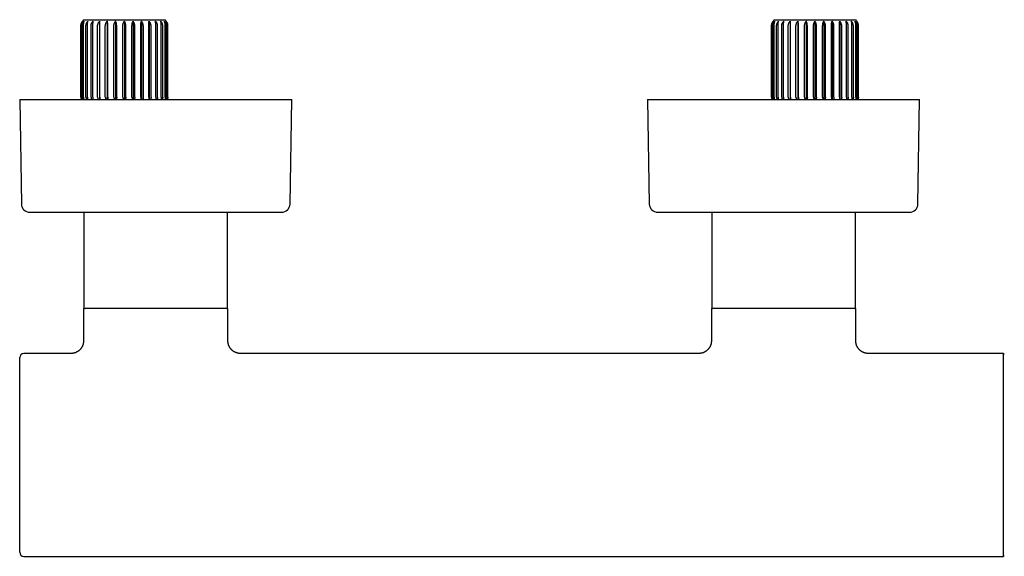
# Model space of a CAD drawing. Units: millimetres. Extents: x 8 to 797, y 10 to 436.
# Drawn here: x 272 to 507, y 154 to 282 of the extents above; entities that cross this region are included whole.
import ezdxf

# ---------------------------------------------------------------- set-up
doc = ezdxf.new("R2010")
doc.units = ezdxf.units.MM

msp = doc.modelspace()

# ---------------------------------------------------------------- linework, layer by layer
at = {"color": 7, "linetype": 'Continuous', "lineweight": 30}
for p, q in [((286.53, 280.36), (286.53, 263.36)), ((286.56, 263.36), (286.56, 280.36)), ((286.63, 263.36), (286.63, 280.36)), ((286.94, 263.36), (286.94, 280.36)), ((287.15, 263.36), (287.15, 280.36)), ((287.21, 281.86), (306.65, 281.86)), ((287.76, 263.36), (287.76, 280.36)), ((288.1, 263.36), (288.1, 280.36)), ((288.98, 263.36), (288.98, 280.36)), ((289.44, 263.36), (289.44, 280.36)), ((290.54, 263.36), (290.54, 280.36)), ((291.02, 281.49), (291.02, 262.81)), ((291.1, 263.36), (291.1, 280.36)), ((292.39, 263.36), (292.39, 280.36)), ((292.84, 281.49), (292.84, 262.81)), ((293.02, 263.36), (293.02, 280.36)), ((294.43, 263.36), (294.43, 280.36)), ((294.84, 281.49), (294.84, 262.81)), ((295.11, 263.36), (295.11, 280.36)), ((296.59, 263.36), (296.59, 280.36)), ((296.93, 281.49), (296.93, 262.81)), ((297.27, 263.36), (297.27, 280.36)), ((298.75, 263.36), (298.75, 280.36)), ((299.02, 281.49), (299.02, 262.81)), ((299.43, 263.36), (299.43, 280.36)), ((300.84, 263.36), (300.84, 280.36)), ((301.02, 281.49), (301.02, 262.81)), ((301.47, 263.36), (301.47, 280.36)), ((302.76, 263.36), (302.76, 280.36)), ((302.84, 281.49), (302.84, 262.81)), ((303.32, 263.36), (303.32, 280.36)), ((304.42, 263.36), (304.42, 280.36)), ((304.88, 263.36), (304.88, 280.36)), ((305.76, 263.36), (305.76, 280.36)), ((306.1, 263.36), (306.1, 280.36)), ((306.71, 263.36), (306.71, 280.36)), ((306.92, 263.36), (306.92, 280.36)), ((307.23, 263.36), (307.23, 280.36)), ((307.3, 263.36), (307.3, 280.36)), ((307.33, 263.36), (307.33, 280.36)), ((451.53, 280.36), (451.53, 263.36)), ((451.56, 263.36), (451.56, 280.36)), ((451.63, 263.36), (451.63, 280.36)), ((451.94, 263.36), (451.94, 280.36)), ((452.15, 263.36), (452.15, 280.36)), ((452.21, 281.86), (471.65, 281.86)), ((452.76, 263.36), (452.76, 280.36)), ((453.1, 263.36), (453.1, 280.36)), ((453.98, 263.36), (453.98, 280.36)), ((454.44, 263.36), (454.44, 280.36)), ((455.54, 263.36), (455.54, 280.36)), ((456.02, 281.49), (456.02, 262.81)), ((456.1, 263.36), (456.1, 280.36)), ((457.39, 263.36), (457.39, 280.36)), ((457.84, 281.49), (457.84, 262.81)), ((458.02, 263.36), (458.02, 280.36)), ((459.43, 263.36), (459.43, 280.36)), ((459.84, 281.49), (459.84, 262.81)), ((460.11, 263.36), (460.11, 280.36)), ((461.59, 263.36), (461.59, 280.36)), ((461.93, 281.49), (461.93, 262.81)), ((462.27, 263.36), (462.27, 280.36)), ((463.75, 263.36), (463.75, 280.36)), ((464.02, 281.49), (464.02, 262.81)), ((464.43, 263.36), (464.43, 280.36)), ((465.84, 263.36), (465.84, 280.36)), ((466.02, 281.49), (466.02, 262.81)), ((466.47, 263.36), (466.47, 280.36)), ((467.76, 263.36), (467.76, 280.36)), ((467.84, 281.49), (467.84, 262.81)), ((468.32, 263.36), (468.32, 280.36)), ((469.42, 263.36), (469.42, 280.36)), ((469.88, 263.36), (469.88, 280.36)), ((470.76, 263.36), (470.76, 280.36)), ((471.1, 263.36), (471.1, 280.36)), ((471.71, 263.36), (471.71, 280.36)), ((471.92, 263.36), (471.92, 280.36)), ((472.23, 263.36), (472.23, 280.36)), ((472.3, 263.36), (472.3, 280.36)), ((472.33, 263.36), (472.33, 280.36)), ((271.93, 262.81), (272.35, 237.78)), ((271.93, 262.81), (332.5, 262.81)), ((307.14, 262.81), (307.15, 262.83)), ((307.19, 262.81), (307.21, 262.85)), ((332.5, 262.81), (336.93, 262.81)), ((336.51, 237.78), (336.93, 262.81)), ((421.93, 262.81), (422.35, 237.78)), ((421.93, 262.81), (465.88, 262.81)), ((451.67, 262.81), (451.65, 262.85)), ((451.72, 262.81), (451.71, 262.83)), ((456.08, 262.87), (456.08, 262.81)), ((465.88, 262.81), (486.93, 262.81)), ((486.51, 237.78), (486.93, 262.81)), ((274.35, 235.81), (330.41, 235.81)), ((287.26, 235.81), (287.26, 213.11)), ((321.61, 213.11), (321.61, 235.81)), ((330.41, 235.81), (334.51, 235.81)), ((424.35, 235.81), (465.03, 235.81)), ((437.26, 235.81), (437.26, 213.11)), ((465.03, 235.81), (484.51, 235.81)), ((471.61, 213.11), (471.61, 235.81)), ((287.18, 212.81), (287.18, 205.06)), ((321.68, 212.81), (287.18, 212.81)), ((321.68, 205.06), (321.68, 212.81)), ((437.18, 212.81), (437.18, 205.07)), ((471.68, 212.81), (437.18, 212.81)), ((471.68, 205.06), (471.68, 212.81)), ((271.93, 154.56), (271.93, 201.06)), ((284.18, 202.06), (272.93, 202.06)), ((434.18, 202.06), (324.68, 202.06)), ((506.93, 202.06), (474.68, 202.06)), ((506.93, 153.56), (506.93, 202.06)), ((272.93, 153.56), (506.93, 153.56))]:
    msp.add_line(p, q, dxfattribs=at)
for centre, radius, start, end in [((288.53, 280.36), 2, 131.4096, 180), ((305.33, 280.36), 2, 0, 48.5904), ((453.53, 280.36), 2, 131.4096, 180), ((470.33, 280.36), 2, 0, 48.5904), ((288.03, 263.36), 1.5, 180, 201.5102), ((305.83, 263.36), 1.5, 340.741, 0), ((453.03, 263.36), 1.5, 180, 199.2588), ((470.83, 263.36), 1.5, 338.4898, 0), ((274.35, 237.81), 2, 180.9548, 270), ((334.51, 237.81), 2, 270, 359.0452), ((424.35, 237.81), 2, 180.9548, 270), ((484.51, 237.81), 2, 270, 359.0452), ((287.56, 213.11), 0.3, 180, 270), ((321.31, 213.11), 0.3, 270, 360), ((437.56, 213.11), 0.3, 180, 270), ((471.31, 213.11), 0.3, 270, 0), ((272.93, 201.06), 1, 90, 180), ((507.08, 201.8), 0.15, 58.2338, 180), ((272.93, 154.56), 1, 180, 270), ((507.08, 153.83), 0.15, 180, 301.7662)]:
    msp.add_arc(centre, radius, start, end, dxfattribs=at)
for points, knots in [([(286.56, 280.36), (286.56, 280.41), (286.56, 280.5), (286.57, 280.63), (286.6, 280.76), (286.63, 280.89), (286.67, 281.01), (286.72, 281.13), (286.77, 281.24), (286.83, 281.34), (286.88, 281.42), (286.92, 281.47), (286.94, 281.49)], [0, 0, 0, 0, 0.104728, 0.209459, 0.317691, 0.425931, 0.530562, 0.635202, 0.74252, 0.849848, 0.924835, 1, 1, 1, 1]), ([(286.63, 280.36), (286.63, 280.41), (286.63, 280.5), (286.64, 280.63), (286.66, 280.76), (286.69, 280.89), (286.72, 281.01), (286.76, 281.13), (286.8, 281.24), (286.85, 281.34), (286.89, 281.42), (286.92, 281.47), (286.94, 281.49)], [0, 0, 0, 0, 0.104728, 0.209459, 0.317691, 0.425931, 0.530562, 0.635202, 0.74252, 0.849848, 0.924835, 1, 1, 1, 1]), ([(286.94, 280.36), (286.94, 280.41), (286.94, 280.5), (286.96, 280.63), (286.98, 280.76), (287.02, 280.89), (287.07, 281.01), (287.12, 281.13), (287.19, 281.24), (287.25, 281.34), (287.31, 281.42), (287.35, 281.47), (287.37, 281.49)], [0, 0, 0, 0, 0.104728, 0.209459, 0.317691, 0.425931, 0.530562, 0.635202, 0.74252, 0.849848, 0.924835, 1, 1, 1, 1]), ([(287.15, 280.36), (287.15, 280.41), (287.15, 280.5), (287.16, 280.63), (287.17, 280.76), (287.19, 280.89), (287.22, 281.01), (287.25, 281.13), (287.28, 281.24), (287.31, 281.34), (287.34, 281.42), (287.36, 281.47), (287.37, 281.49)], [0, 0, 0, 0, 0.104728, 0.209459, 0.317691, 0.425931, 0.530562, 0.635202, 0.74252, 0.849848, 0.924835, 1, 1, 1, 1]), ([(287.76, 280.36), (287.76, 280.41), (287.76, 280.49), (287.78, 280.62), (287.8, 280.74), (287.83, 280.85), (287.87, 280.93), (287.9, 281.01), (287.94, 281.09), (287.98, 281.18), (288.04, 281.26), (288.1, 281.34), (288.16, 281.42), (288.2, 281.47), (288.23, 281.49)], [0, 0, 0, 0, 0.099648, 0.199298, 0.301958, 0.404624, 0.463001, 0.521504, 0.600066, 0.678701, 0.757273, 0.838157, 0.919105, 1, 1, 1, 1]), ([(288.1, 280.36), (288.1, 280.41), (288.1, 280.5), (288.11, 280.63), (288.11, 280.76), (288.12, 280.89), (288.14, 281.01), (288.15, 281.13), (288.17, 281.24), (288.19, 281.34), (288.21, 281.42), (288.22, 281.47), (288.23, 281.49)], [0, 0, 0, 0, 0.104728, 0.209459, 0.317691, 0.425931, 0.530562, 0.635202, 0.74252, 0.849848, 0.924835, 1, 1, 1, 1]), ([(288.98, 280.36), (288.98, 280.41), (288.98, 280.5), (289, 280.63), (289.03, 280.76), (289.07, 280.89), (289.12, 281.01), (289.18, 281.13), (289.25, 281.24), (289.33, 281.34), (289.4, 281.42), (289.44, 281.47), (289.46, 281.49)], [0, 0, 0, 0, 0.104728, 0.209459, 0.317691, 0.425931, 0.530562, 0.635202, 0.74252, 0.849848, 0.924835, 1, 1, 1, 1]), ([(289.44, 280.36), (289.44, 280.41), (289.44, 280.5), (289.44, 280.63), (289.44, 280.76), (289.44, 280.89), (289.44, 281.01), (289.45, 281.13), (289.45, 281.24), (289.45, 281.34), (289.46, 281.42), (289.46, 281.47), (289.46, 281.49)], [0, 0, 0, 0, 0.104728, 0.209459, 0.317691, 0.425931, 0.530562, 0.635202, 0.74252, 0.849848, 0.924835, 1, 1, 1, 1]), ([(290.54, 280.36), (290.54, 280.41), (290.55, 280.5), (290.56, 280.63), (290.59, 280.76), (290.64, 280.89), (290.69, 281.01), (290.75, 281.13), (290.82, 281.24), (290.89, 281.34), (290.96, 281.42), (291, 281.47), (291.02, 281.49)], [0, 0, 0, 0, 0.104728, 0.209459, 0.317691, 0.425931, 0.530562, 0.635202, 0.74252, 0.849848, 0.924835, 1, 1, 1, 1]), ([(291.1, 280.36), (291.1, 280.41), (291.1, 280.5), (291.1, 280.63), (291.09, 280.76), (291.08, 280.89), (291.08, 281.01), (291.07, 281.13), (291.06, 281.24), (291.04, 281.34), (291.03, 281.42), (291.03, 281.47), (291.02, 281.49)], [0, 0, 0, 0, 0.1047284, 0.2094595, 0.3176913, 0.425931, 0.5305619, 0.6352019, 0.7425199, 0.8498483, 0.924835, 1, 1, 1, 1]), ([(292.39, 280.36), (292.39, 280.41), (292.39, 280.5), (292.41, 280.63), (292.44, 280.76), (292.48, 280.89), (292.52, 281.01), (292.58, 281.13), (292.65, 281.24), (292.72, 281.34), (292.78, 281.42), (292.82, 281.47), (292.84, 281.49)], [0, 0, 0, 0, 0.104728, 0.209459, 0.317691, 0.425931, 0.530562, 0.635202, 0.74252, 0.849848, 0.924835, 1, 1, 1, 1]), ([(293.02, 280.36), (293.02, 280.41), (293.02, 280.5), (293.01, 280.63), (293, 280.76), (292.98, 280.89), (292.96, 281.01), (292.94, 281.13), (292.92, 281.24), (292.89, 281.34), (292.87, 281.42), (292.85, 281.47), (292.84, 281.49)], [0, 0, 0, 0, 0.104728, 0.209459, 0.317691, 0.425931, 0.530562, 0.635202, 0.74252, 0.849848, 0.924835, 1, 1, 1, 1]), ([(294.43, 280.36), (294.43, 280.41), (294.44, 280.5), (294.45, 280.63), (294.48, 280.76), (294.51, 280.89), (294.56, 281.01), (294.61, 281.13), (294.67, 281.24), (294.73, 281.34), (294.79, 281.42), (294.82, 281.47), (294.84, 281.49)], [0, 0, 0, 0, 0.104728, 0.209459, 0.317691, 0.425931, 0.530562, 0.635202, 0.74252, 0.849848, 0.924835, 1, 1, 1, 1]), ([(295.11, 280.36), (295.11, 280.41), (295.1, 280.5), (295.09, 280.63), (295.08, 280.76), (295.05, 280.89), (295.03, 281.01), (294.99, 281.13), (294.95, 281.24), (294.91, 281.34), (294.88, 281.42), (294.85, 281.47), (294.84, 281.49)], [0, 0, 0, 0, 0.104728, 0.209459, 0.317691, 0.425931, 0.530562, 0.635202, 0.74252, 0.849848, 0.924835, 1, 1, 1, 1]), ([(296.59, 280.36), (296.59, 280.41), (296.59, 280.5), (296.6, 280.63), (296.62, 280.76), (296.65, 280.89), (296.69, 281.01), (296.73, 281.13), (296.78, 281.24), (296.83, 281.34), (296.88, 281.42), (296.91, 281.47), (296.93, 281.49)], [0, 0, 0, 0, 0.1043039, 0.2094599, 0.3172561, 0.4259318, 0.5302193, 0.6352027, 0.742212, 0.8498488, 0.9248353, 1, 1, 1, 1]), ([(297.27, 280.36), (297.27, 280.41), (297.27, 280.5), (297.26, 280.63), (297.24, 280.76), (297.21, 280.89), (297.17, 281.01), (297.13, 281.13), (297.08, 281.24), (297.03, 281.34), (296.98, 281.42), (296.95, 281.47), (296.93, 281.49)], [0, 0, 0, 0, 0.104304, 0.20946, 0.317256, 0.425932, 0.530219, 0.635203, 0.742212, 0.849849, 0.924835, 1, 1, 1, 1]), ([(298.75, 280.36), (298.75, 280.41), (298.76, 280.5), (298.77, 280.63), (298.78, 280.76), (298.81, 280.89), (298.83, 281.01), (298.87, 281.13), (298.91, 281.24), (298.95, 281.34), (298.98, 281.42), (299.01, 281.47), (299.02, 281.49)], [0, 0, 0, 0, 0.104728, 0.209459, 0.317691, 0.425931, 0.530562, 0.635202, 0.74252, 0.849848, 0.924835, 1, 1, 1, 1]), ([(299.43, 280.36), (299.43, 280.41), (299.42, 280.5), (299.41, 280.63), (299.38, 280.76), (299.35, 280.89), (299.3, 281.01), (299.25, 281.13), (299.19, 281.24), (299.13, 281.34), (299.07, 281.42), (299.04, 281.47), (299.02, 281.49)], [0, 0, 0, 0, 0.104728, 0.209459, 0.317691, 0.425931, 0.530562, 0.635202, 0.74252, 0.849848, 0.924835, 1, 1, 1, 1]), ([(300.84, 280.36), (300.84, 280.41), (300.84, 280.5), (300.85, 280.63), (300.86, 280.76), (300.88, 280.89), (300.9, 281.01), (300.92, 281.13), (300.94, 281.24), (300.97, 281.34), (300.99, 281.42), (301.01, 281.47), (301.02, 281.49)], [0, 0, 0, 0, 0.104728, 0.209459, 0.317691, 0.425931, 0.530562, 0.635202, 0.74252, 0.849848, 0.924835, 1, 1, 1, 1]), ([(301.47, 280.36), (301.47, 280.41), (301.47, 280.5), (301.45, 280.63), (301.42, 280.76), (301.38, 280.89), (301.34, 281.01), (301.28, 281.13), (301.21, 281.24), (301.14, 281.34), (301.08, 281.42), (301.04, 281.47), (301.02, 281.49)], [0, 0, 0, 0, 0.104728, 0.209459, 0.317691, 0.425931, 0.530562, 0.635202, 0.74252, 0.849848, 0.924835, 1, 1, 1, 1]), ([(302.76, 280.36), (302.76, 280.41), (302.76, 280.5), (302.76, 280.63), (302.77, 280.76), (302.78, 280.89), (302.78, 281.01), (302.79, 281.13), (302.8, 281.24), (302.82, 281.34), (302.83, 281.42), (302.83, 281.47), (302.84, 281.49)], [0, 0, 0, 0, 0.1047284, 0.2094595, 0.3176913, 0.425931, 0.5305619, 0.6352019, 0.7425199, 0.8498483, 0.924835, 1, 1, 1, 1]), ([(303.32, 280.36), (303.32, 280.41), (303.31, 280.5), (303.3, 280.63), (303.27, 280.76), (303.22, 280.89), (303.17, 281.01), (303.11, 281.13), (303.04, 281.24), (302.97, 281.34), (302.9, 281.42), (302.86, 281.47), (302.84, 281.49)], [0, 0, 0, 0, 0.104728, 0.209459, 0.317691, 0.425931, 0.530562, 0.635202, 0.74252, 0.849848, 0.924835, 1, 1, 1, 1]), ([(304.88, 280.36), (304.88, 280.41), (304.88, 280.5), (304.86, 280.63), (304.83, 280.76), (304.79, 280.89), (304.74, 281.01), (304.68, 281.13), (304.61, 281.24), (304.53, 281.34), (304.46, 281.42), (304.42, 281.47), (304.4, 281.49)], [0, 0, 0, 0, 0.104728, 0.209459, 0.317691, 0.425931, 0.530562, 0.635202, 0.74252, 0.849848, 0.924835, 1, 1, 1, 1]), ([(304.42, 280.36), (304.42, 280.41), (304.42, 280.5), (304.42, 280.63), (304.42, 280.76), (304.42, 280.89), (304.42, 281.01), (304.41, 281.13), (304.41, 281.24), (304.41, 281.34), (304.4, 281.42), (304.4, 281.47), (304.4, 281.49)], [0, 0, 0, 0, 0.104728, 0.209459, 0.317691, 0.425931, 0.530562, 0.635202, 0.74252, 0.849848, 0.924835, 1, 1, 1, 1]), ([(306.1, 280.36), (306.1, 280.41), (306.1, 280.5), (306.08, 280.63), (306.05, 280.76), (306.01, 280.89), (305.96, 281.01), (305.9, 281.13), (305.83, 281.24), (305.76, 281.34), (305.7, 281.42), (305.65, 281.47), (305.63, 281.49)], [0, 0, 0, 0, 0.104728, 0.209459, 0.317691, 0.425931, 0.530562, 0.635202, 0.74252, 0.849848, 0.924835, 1, 1, 1, 1]), ([(305.76, 280.36), (305.76, 280.41), (305.76, 280.5), (305.75, 280.63), (305.75, 280.76), (305.74, 280.89), (305.72, 281.01), (305.71, 281.13), (305.69, 281.24), (305.67, 281.34), (305.65, 281.42), (305.64, 281.47), (305.63, 281.49)], [0, 0, 0, 0, 0.104728, 0.209459, 0.317691, 0.425931, 0.530562, 0.635202, 0.74252, 0.849848, 0.924835, 1, 1, 1, 1]), ([(306.92, 280.36), (306.92, 280.41), (306.92, 280.5), (306.9, 280.63), (306.88, 280.76), (306.84, 280.89), (306.79, 281.01), (306.74, 281.13), (306.67, 281.24), (306.61, 281.34), (306.55, 281.42), (306.51, 281.47), (306.49, 281.49)], [0, 0, 0, 0, 0.104728, 0.209459, 0.317691, 0.425931, 0.530562, 0.635202, 0.74252, 0.849848, 0.924835, 1, 1, 1, 1]), ([(306.71, 280.36), (306.71, 280.41), (306.71, 280.5), (306.7, 280.63), (306.69, 280.76), (306.67, 280.89), (306.64, 281.01), (306.61, 281.13), (306.58, 281.24), (306.55, 281.34), (306.52, 281.42), (306.5, 281.47), (306.49, 281.49)], [0, 0, 0, 0, 0.104728, 0.209459, 0.317691, 0.425931, 0.530562, 0.635202, 0.74252, 0.849848, 0.924835, 1, 1, 1, 1]), ([(307.3, 280.36), (307.3, 280.41), (307.3, 280.5), (307.29, 280.63), (307.26, 280.76), (307.23, 280.89), (307.19, 281.01), (307.14, 281.13), (307.09, 281.24), (307.03, 281.34), (306.98, 281.42), (306.94, 281.47), (306.92, 281.49)], [0, 0, 0, 0, 0.104728, 0.209459, 0.317691, 0.425931, 0.530562, 0.635202, 0.74252, 0.849848, 0.924835, 1, 1, 1, 1]), ([(307.23, 280.36), (307.23, 280.41), (307.23, 280.5), (307.22, 280.63), (307.2, 280.76), (307.17, 280.89), (307.14, 281.01), (307.1, 281.13), (307.06, 281.24), (307.01, 281.34), (306.97, 281.42), (306.94, 281.47), (306.92, 281.49)], [0, 0, 0, 0, 0.1047284, 0.2094595, 0.3176913, 0.425931, 0.5305619, 0.6352019, 0.7425199, 0.8498483, 0.924835, 1, 1, 1, 1]), ([(451.56, 280.36), (451.56, 280.41), (451.56, 280.5), (451.57, 280.63), (451.6, 280.76), (451.63, 280.89), (451.67, 281.01), (451.72, 281.13), (451.77, 281.24), (451.83, 281.34), (451.88, 281.42), (451.92, 281.47), (451.94, 281.49)], [0, 0, 0, 0, 0.104728, 0.209459, 0.317691, 0.425931, 0.530562, 0.635202, 0.74252, 0.849848, 0.924835, 1, 1, 1, 1]), ([(451.63, 280.36), (451.63, 280.41), (451.63, 280.5), (451.64, 280.63), (451.66, 280.76), (451.69, 280.89), (451.72, 281.01), (451.76, 281.13), (451.8, 281.24), (451.85, 281.34), (451.89, 281.42), (451.92, 281.47), (451.94, 281.49)], [0, 0, 0, 0, 0.104728, 0.209459, 0.317691, 0.425931, 0.530562, 0.635202, 0.74252, 0.849848, 0.924835, 1, 1, 1, 1]), ([(451.94, 280.36), (451.94, 280.41), (451.94, 280.5), (451.96, 280.63), (451.98, 280.76), (452.02, 280.89), (452.07, 281.01), (452.12, 281.13), (452.19, 281.24), (452.25, 281.34), (452.31, 281.42), (452.35, 281.47), (452.37, 281.49)], [0, 0, 0, 0, 0.104728, 0.209459, 0.317691, 0.425931, 0.530562, 0.635202, 0.74252, 0.849848, 0.924835, 1, 1, 1, 1]), ([(452.15, 280.36), (452.15, 280.41), (452.15, 280.5), (452.16, 280.63), (452.17, 280.76), (452.19, 280.89), (452.22, 281.01), (452.25, 281.13), (452.28, 281.24), (452.31, 281.34), (452.34, 281.42), (452.36, 281.47), (452.37, 281.49)], [0, 0, 0, 0, 0.104728, 0.209459, 0.317691, 0.425931, 0.530562, 0.635202, 0.74252, 0.849848, 0.924835, 1, 1, 1, 1]), ([(452.76, 280.36), (452.76, 280.41), (452.76, 280.49), (452.78, 280.62), (452.8, 280.74), (452.83, 280.85), (452.87, 280.93), (452.9, 281.01), (452.94, 281.09), (452.98, 281.18), (453.04, 281.26), (453.1, 281.34), (453.16, 281.42), (453.2, 281.47), (453.23, 281.49)], [0, 0, 0, 0, 0.099648, 0.199298, 0.301958, 0.404624, 0.463001, 0.521504, 0.600066, 0.678701, 0.757273, 0.838157, 0.919105, 1, 1, 1, 1]), ([(453.1, 280.36), (453.1, 280.41), (453.1, 280.5), (453.11, 280.63), (453.11, 280.76), (453.12, 280.89), (453.14, 281.01), (453.15, 281.13), (453.17, 281.24), (453.19, 281.34), (453.21, 281.42), (453.22, 281.47), (453.23, 281.49)], [0, 0, 0, 0, 0.104728, 0.209459, 0.317691, 0.425931, 0.530562, 0.635202, 0.74252, 0.849848, 0.924835, 1, 1, 1, 1]), ([(453.98, 280.36), (453.98, 280.41), (453.98, 280.5), (454, 280.63), (454.03, 280.76), (454.07, 280.89), (454.12, 281.01), (454.18, 281.13), (454.25, 281.24), (454.33, 281.34), (454.4, 281.42), (454.44, 281.47), (454.46, 281.49)], [0, 0, 0, 0, 0.104728, 0.209459, 0.317691, 0.425931, 0.530562, 0.635202, 0.74252, 0.849848, 0.924835, 1, 1, 1, 1]), ([(454.44, 280.36), (454.44, 280.41), (454.44, 280.5), (454.44, 280.63), (454.44, 280.76), (454.44, 280.89), (454.44, 281.01), (454.45, 281.13), (454.45, 281.24), (454.45, 281.34), (454.46, 281.42), (454.46, 281.47), (454.46, 281.49)], [0, 0, 0, 0, 0.104728, 0.209459, 0.317691, 0.425931, 0.530562, 0.635202, 0.74252, 0.849848, 0.924835, 1, 1, 1, 1]), ([(455.54, 280.36), (455.54, 280.41), (455.55, 280.5), (455.56, 280.63), (455.59, 280.76), (455.64, 280.89), (455.69, 281.01), (455.75, 281.13), (455.82, 281.24), (455.89, 281.34), (455.96, 281.42), (456, 281.47), (456.02, 281.49)], [0, 0, 0, 0, 0.104728, 0.209459, 0.317691, 0.425931, 0.530562, 0.635202, 0.74252, 0.849848, 0.924835, 1, 1, 1, 1]), ([(456.1, 280.36), (456.1, 280.41), (456.1, 280.5), (456.1, 280.63), (456.09, 280.76), (456.08, 280.89), (456.08, 281.01), (456.07, 281.13), (456.06, 281.24), (456.04, 281.34), (456.03, 281.42), (456.03, 281.47), (456.02, 281.49)], [0, 0, 0, 0, 0.104728, 0.209459, 0.317691, 0.425931, 0.530562, 0.635202, 0.74252, 0.849848, 0.924835, 1, 1, 1, 1]), ([(457.39, 280.36), (457.39, 280.41), (457.39, 280.5), (457.41, 280.63), (457.44, 280.76), (457.48, 280.89), (457.52, 281.01), (457.58, 281.13), (457.65, 281.24), (457.72, 281.34), (457.78, 281.42), (457.82, 281.47), (457.84, 281.49)], [0, 0, 0, 0, 0.104728, 0.209459, 0.317691, 0.425931, 0.530562, 0.635202, 0.74252, 0.849848, 0.924835, 1, 1, 1, 1]), ([(458.02, 280.36), (458.02, 280.41), (458.02, 280.5), (458.01, 280.63), (458, 280.76), (457.98, 280.89), (457.96, 281.01), (457.94, 281.13), (457.92, 281.24), (457.89, 281.34), (457.87, 281.42), (457.85, 281.47), (457.84, 281.49)], [0, 0, 0, 0, 0.104728, 0.209459, 0.317691, 0.425931, 0.530562, 0.635202, 0.74252, 0.849848, 0.924835, 1, 1, 1, 1]), ([(459.43, 280.36), (459.43, 280.41), (459.44, 280.5), (459.45, 280.63), (459.48, 280.76), (459.51, 280.89), (459.56, 281.01), (459.61, 281.13), (459.67, 281.24), (459.73, 281.34), (459.79, 281.42), (459.82, 281.47), (459.84, 281.49)], [0, 0, 0, 0, 0.104728, 0.209459, 0.317691, 0.425931, 0.530562, 0.635202, 0.74252, 0.849848, 0.924835, 1, 1, 1, 1]), ([(460.11, 280.36), (460.11, 280.41), (460.1, 280.5), (460.09, 280.63), (460.08, 280.76), (460.05, 280.89), (460.03, 281.01), (459.99, 281.13), (459.95, 281.24), (459.91, 281.34), (459.88, 281.42), (459.85, 281.47), (459.84, 281.49)], [0, 0, 0, 0, 0.104728, 0.209459, 0.317691, 0.425931, 0.530562, 0.635202, 0.74252, 0.849848, 0.924835, 1, 1, 1, 1]), ([(461.59, 280.36), (461.59, 280.41), (461.59, 280.5), (461.6, 280.63), (461.62, 280.76), (461.65, 280.89), (461.69, 281.01), (461.73, 281.13), (461.78, 281.24), (461.83, 281.34), (461.88, 281.42), (461.91, 281.47), (461.93, 281.49)], [0, 0, 0, 0, 0.104304, 0.20946, 0.317256, 0.425932, 0.530219, 0.635203, 0.742212, 0.849849, 0.924835, 1, 1, 1, 1]), ([(462.27, 280.36), (462.27, 280.41), (462.27, 280.5), (462.26, 280.63), (462.24, 280.76), (462.21, 280.89), (462.17, 281.01), (462.13, 281.13), (462.08, 281.24), (462.03, 281.34), (461.98, 281.42), (461.95, 281.47), (461.93, 281.49)], [0, 0, 0, 0, 0.104304, 0.20946, 0.317256, 0.425932, 0.530219, 0.635203, 0.742212, 0.849849, 0.924835, 1, 1, 1, 1]), ([(463.75, 280.36), (463.75, 280.41), (463.76, 280.5), (463.77, 280.63), (463.78, 280.76), (463.81, 280.89), (463.83, 281.01), (463.87, 281.13), (463.91, 281.24), (463.95, 281.34), (463.98, 281.42), (464.01, 281.47), (464.02, 281.49)], [0, 0, 0, 0, 0.104728, 0.209459, 0.317691, 0.425931, 0.530562, 0.635202, 0.74252, 0.849848, 0.924835, 1, 1, 1, 1]), ([(464.43, 280.36), (464.43, 280.41), (464.42, 280.5), (464.41, 280.63), (464.38, 280.76), (464.35, 280.89), (464.3, 281.01), (464.25, 281.13), (464.19, 281.24), (464.13, 281.34), (464.07, 281.42), (464.04, 281.47), (464.02, 281.49)], [0, 0, 0, 0, 0.104728, 0.209459, 0.317691, 0.425931, 0.530562, 0.635202, 0.74252, 0.849848, 0.924835, 1, 1, 1, 1]), ([(465.84, 280.36), (465.84, 280.41), (465.84, 280.5), (465.85, 280.63), (465.86, 280.76), (465.88, 280.89), (465.9, 281.01), (465.92, 281.13), (465.94, 281.24), (465.97, 281.34), (465.99, 281.42), (466.01, 281.47), (466.02, 281.49)], [0, 0, 0, 0, 0.104728, 0.209459, 0.317691, 0.425931, 0.530562, 0.635202, 0.74252, 0.849848, 0.924835, 1, 1, 1, 1]), ([(466.47, 280.36), (466.47, 280.41), (466.47, 280.5), (466.45, 280.63), (466.42, 280.76), (466.38, 280.89), (466.34, 281.01), (466.28, 281.13), (466.21, 281.24), (466.14, 281.34), (466.08, 281.42), (466.04, 281.47), (466.02, 281.49)], [0, 0, 0, 0, 0.104728, 0.209459, 0.317691, 0.425931, 0.530562, 0.635202, 0.74252, 0.849848, 0.924835, 1, 1, 1, 1]), ([(467.76, 280.36), (467.76, 280.41), (467.76, 280.5), (467.76, 280.63), (467.77, 280.76), (467.78, 280.89), (467.78, 281.01), (467.79, 281.13), (467.8, 281.24), (467.82, 281.34), (467.83, 281.42), (467.83, 281.47), (467.84, 281.49)], [0, 0, 0, 0, 0.104728, 0.209459, 0.317691, 0.425931, 0.530562, 0.635202, 0.74252, 0.849848, 0.924835, 1, 1, 1, 1]), ([(468.32, 280.36), (468.32, 280.41), (468.31, 280.5), (468.3, 280.63), (468.27, 280.76), (468.22, 280.89), (468.17, 281.01), (468.11, 281.13), (468.04, 281.24), (467.97, 281.34), (467.9, 281.42), (467.86, 281.47), (467.84, 281.49)], [0, 0, 0, 0, 0.104728, 0.209459, 0.317691, 0.425931, 0.530562, 0.635202, 0.74252, 0.849848, 0.924835, 1, 1, 1, 1]), ([(469.88, 280.36), (469.88, 280.41), (469.88, 280.5), (469.86, 280.63), (469.83, 280.76), (469.79, 280.89), (469.74, 281.01), (469.68, 281.13), (469.61, 281.24), (469.53, 281.34), (469.46, 281.42), (469.42, 281.47), (469.4, 281.49)], [0, 0, 0, 0, 0.104728, 0.209459, 0.317691, 0.425931, 0.530562, 0.635202, 0.74252, 0.849848, 0.924835, 1, 1, 1, 1]), ([(469.42, 280.36), (469.42, 280.41), (469.42, 280.5), (469.42, 280.63), (469.42, 280.76), (469.42, 280.89), (469.42, 281.01), (469.41, 281.13), (469.41, 281.24), (469.41, 281.34), (469.4, 281.42), (469.4, 281.47), (469.4, 281.49)], [0, 0, 0, 0, 0.1047284, 0.2094595, 0.3176913, 0.425931, 0.5305619, 0.6352019, 0.7425199, 0.8498483, 0.924835, 1, 1, 1, 1]), ([(471.1, 280.36), (471.1, 280.41), (471.1, 280.5), (471.08, 280.63), (471.05, 280.76), (471.01, 280.89), (470.96, 281.01), (470.9, 281.13), (470.83, 281.24), (470.76, 281.34), (470.7, 281.42), (470.65, 281.47), (470.63, 281.49)], [0, 0, 0, 0, 0.104728, 0.209459, 0.317691, 0.425931, 0.530562, 0.635202, 0.74252, 0.849848, 0.924835, 1, 1, 1, 1]), ([(470.76, 280.36), (470.76, 280.41), (470.76, 280.5), (470.75, 280.63), (470.75, 280.76), (470.74, 280.89), (470.72, 281.01), (470.71, 281.13), (470.69, 281.24), (470.67, 281.34), (470.65, 281.42), (470.64, 281.47), (470.63, 281.49)], [0, 0, 0, 0, 0.104728, 0.209459, 0.317691, 0.425931, 0.530562, 0.635202, 0.74252, 0.849848, 0.924835, 1, 1, 1, 1]), ([(471.92, 280.36), (471.92, 280.41), (471.92, 280.5), (471.9, 280.63), (471.88, 280.76), (471.84, 280.89), (471.79, 281.01), (471.74, 281.13), (471.67, 281.24), (471.61, 281.34), (471.55, 281.42), (471.51, 281.47), (471.49, 281.49)], [0, 0, 0, 0, 0.104728, 0.209459, 0.317691, 0.425931, 0.530562, 0.635202, 0.74252, 0.849848, 0.924835, 1, 1, 1, 1]), ([(471.71, 280.36), (471.71, 280.41), (471.71, 280.5), (471.7, 280.63), (471.69, 280.76), (471.67, 280.89), (471.64, 281.01), (471.61, 281.13), (471.58, 281.24), (471.55, 281.34), (471.52, 281.42), (471.5, 281.47), (471.49, 281.49)], [0, 0, 0, 0, 0.104728, 0.209459, 0.317691, 0.425931, 0.530562, 0.635202, 0.74252, 0.849848, 0.924835, 1, 1, 1, 1]), ([(472.3, 280.36), (472.3, 280.41), (472.3, 280.5), (472.29, 280.63), (472.26, 280.76), (472.23, 280.89), (472.19, 281.01), (472.14, 281.13), (472.09, 281.24), (472.03, 281.34), (471.98, 281.42), (471.94, 281.47), (471.92, 281.49)], [0, 0, 0, 0, 0.104728, 0.209459, 0.317691, 0.425931, 0.530562, 0.635202, 0.74252, 0.849848, 0.924835, 1, 1, 1, 1]), ([(472.23, 280.36), (472.23, 280.41), (472.23, 280.5), (472.22, 280.63), (472.2, 280.76), (472.17, 280.89), (472.14, 281.01), (472.1, 281.13), (472.06, 281.24), (472.01, 281.34), (471.97, 281.42), (471.94, 281.47), (471.92, 281.49)], [0, 0, 0, 0, 0.104728, 0.209459, 0.317691, 0.425931, 0.530562, 0.635202, 0.74252, 0.849848, 0.924835, 1, 1, 1, 1]), ([(286.56, 263.36), (286.56, 263.33), (286.56, 263.26), (286.57, 263.16), (286.59, 263.06), (286.61, 262.97), (286.64, 262.88), (286.66, 262.83), (286.67, 262.81)], [0, 0, 0, 0, 0.173113, 0.346232, 0.525169, 0.70412, 0.877063, 1, 1, 1, 1]), ([(286.63, 263.36), (286.63, 263.33), (286.63, 263.26), (286.64, 263.16), (286.65, 263.06), (286.67, 262.97), (286.7, 262.88), (286.71, 262.83), (286.72, 262.81)], [0, 0, 0, 0, 0.173113, 0.346232, 0.525169, 0.70412, 0.877063, 1, 1, 1, 1]), ([(286.94, 263.36), (286.94, 263.33), (286.94, 263.26), (286.95, 263.16), (286.97, 263.06), (287, 262.97), (287.03, 262.88), (287.06, 262.83), (287.07, 262.81)], [0, 0, 0, 0, 0.173113, 0.346232, 0.525169, 0.70412, 0.877063, 1, 1, 1, 1]), ([(287.15, 263.36), (287.15, 263.33), (287.15, 263.26), (287.16, 263.16), (287.17, 263.06), (287.18, 262.97), (287.2, 262.88), (287.21, 262.83), (287.22, 262.81)], [0, 0, 0, 0, 0.173113, 0.346232, 0.525169, 0.70412, 0.877063, 1, 1, 1, 1]), ([(287.76, 263.36), (287.76, 263.33), (287.76, 263.27), (287.77, 263.17), (287.79, 263.08), (287.82, 262.98), (287.85, 262.9), (287.88, 262.84), (287.89, 262.81), (287.9, 262.81)], [0, 0, 0, 0, 0.166443, 0.332889, 0.504493, 0.676109, 0.83685, 0.998534, 1, 1, 1, 1]), ([(288.1, 263.36), (288.1, 263.33), (288.1, 263.26), (288.1, 263.16), (288.11, 263.06), (288.12, 262.97), (288.13, 262.88), (288.13, 262.83), (288.14, 262.81)], [0, 0, 0, 0, 0.173113, 0.346232, 0.525169, 0.70412, 0.877063, 1, 1, 1, 1]), ([(288.98, 263.36), (288.98, 263.33), (288.98, 263.26), (288.99, 263.16), (289.01, 263.06), (289.05, 262.97), (289.08, 262.88), (289.11, 262.83), (289.12, 262.81)], [0, 0, 0, 0, 0.173113, 0.346232, 0.525169, 0.70412, 0.877063, 1, 1, 1, 1]), ([(289.44, 263.36), (289.44, 263.33), (289.44, 263.26), (289.44, 263.16), (289.44, 263.06), (289.44, 262.97), (289.44, 262.88), (289.44, 262.83), (289.44, 262.81)], [0, 0, 0, 0, 0.173113, 0.346232, 0.525169, 0.70412, 0.877063, 1, 1, 1, 1]), ([(290.54, 263.36), (290.54, 263.33), (290.54, 263.26), (290.56, 263.16), (290.58, 263.06), (290.61, 262.97), (290.65, 262.88), (290.67, 262.83), (290.68, 262.81)], [0, 0, 0, 0, 0.173113, 0.346232, 0.525169, 0.70412, 0.877063, 1, 1, 1, 1]), ([(291.1, 263.36), (291.1, 263.33), (291.1, 263.26), (291.1, 263.16), (291.09, 263.06), (291.09, 262.97), (291.08, 262.88), (291.08, 262.83), (291.08, 262.81)], [0, 0, 0, 0, 0.173113, 0.346232, 0.525169, 0.70412, 0.877063, 1, 1, 1, 1]), ([(292.39, 263.36), (292.39, 263.33), (292.39, 263.26), (292.4, 263.16), (292.42, 263.06), (292.45, 262.97), (292.49, 262.88), (292.51, 262.83), (292.52, 262.81)], [0, 0, 0, 0, 0.173113, 0.346232, 0.525169, 0.70412, 0.877063, 1, 1, 1, 1]), ([(293.02, 263.36), (293.02, 263.33), (293.02, 263.26), (293.01, 263.16), (293, 263.06), (292.99, 262.97), (292.98, 262.88), (292.97, 262.83), (292.96, 262.81)], [0, 0, 0, 0, 0.173113, 0.346232, 0.525169, 0.70412, 0.877063, 1, 1, 1, 1]), ([(294.43, 263.36), (294.43, 263.33), (294.43, 263.26), (294.45, 263.16), (294.47, 263.06), (294.49, 262.97), (294.52, 262.88), (294.54, 262.83), (294.55, 262.81)], [0, 0, 0, 0, 0.173113, 0.346232, 0.525169, 0.70412, 0.877063, 1, 1, 1, 1]), ([(295.11, 263.36), (295.11, 263.33), (295.1, 263.26), (295.1, 263.16), (295.08, 263.06), (295.07, 262.97), (295.05, 262.88), (295.03, 262.83), (295.03, 262.81)], [0, 0, 0, 0, 0.173113, 0.346232, 0.525169, 0.70412, 0.877063, 1, 1, 1, 1]), ([(296.59, 263.36), (296.59, 263.33), (296.59, 263.26), (296.6, 263.16), (296.61, 263.06), (296.64, 262.97), (296.66, 262.88), (296.68, 262.83), (296.69, 262.81)], [0, 0, 0, 0, 0.172406, 0.346231, 0.524446, 0.70412, 0.876497, 1, 1, 1, 1]), ([(297.27, 263.36), (297.27, 263.33), (297.27, 263.26), (297.26, 263.16), (297.25, 263.06), (297.22, 262.97), (297.2, 262.88), (297.18, 262.83), (297.17, 262.81)], [0, 0, 0, 0, 0.1724063, 0.3462313, 0.524446, 0.7041195, 0.876497, 1, 1, 1, 1]), ([(298.75, 263.36), (298.75, 263.33), (298.76, 263.26), (298.76, 263.16), (298.78, 263.06), (298.79, 262.97), (298.81, 262.88), (298.83, 262.83), (298.83, 262.81)], [0, 0, 0, 0, 0.173113, 0.346232, 0.525169, 0.70412, 0.877063, 1, 1, 1, 1]), ([(299.43, 263.36), (299.43, 263.33), (299.43, 263.26), (299.41, 263.16), (299.39, 263.06), (299.37, 262.97), (299.34, 262.88), (299.32, 262.83), (299.31, 262.81)], [0, 0, 0, 0, 0.173113, 0.346232, 0.525169, 0.70412, 0.877063, 1, 1, 1, 1]), ([(300.84, 263.36), (300.84, 263.33), (300.84, 263.26), (300.85, 263.16), (300.86, 263.06), (300.87, 262.97), (300.88, 262.88), (300.89, 262.83), (300.9, 262.81)], [0, 0, 0, 0, 0.1731135, 0.3462315, 0.5251689, 0.7041201, 0.8770628, 1, 1, 1, 1]), ([(301.47, 263.36), (301.47, 263.33), (301.47, 263.26), (301.46, 263.16), (301.44, 263.06), (301.41, 262.97), (301.37, 262.88), (301.35, 262.83), (301.34, 262.81)], [0, 0, 0, 0, 0.1731135, 0.3462315, 0.5251689, 0.7041201, 0.8770628, 1, 1, 1, 1]), ([(302.76, 263.36), (302.76, 263.33), (302.76, 263.27), (302.76, 263.17), (302.77, 263.07), (302.77, 262.99), (302.78, 262.91), (302.78, 262.86), (302.78, 262.82), (302.78, 262.81)], [0, 0, 0, 0, 0.169139, 0.338282, 0.512845, 0.687421, 0.809603, 0.93179, 1, 1, 1, 1]), ([(303.32, 263.36), (303.32, 263.33), (303.32, 263.26), (303.3, 263.17), (303.28, 263.07), (303.25, 262.97), (303.21, 262.89), (303.19, 262.84), (303.18, 262.81)], [0, 0, 0, 0, 0.171978, 0.34396, 0.521642, 0.699338, 0.860051, 1, 1, 1, 1]), ([(304.42, 263.36), (304.42, 263.33), (304.42, 263.26), (304.42, 263.16), (304.42, 263.06), (304.42, 262.97), (304.42, 262.88), (304.42, 262.83), (304.42, 262.81)], [0, 0, 0, 0, 0.173113, 0.346232, 0.525169, 0.70412, 0.877063, 1, 1, 1, 1]), ([(304.88, 263.36), (304.88, 263.33), (304.88, 263.26), (304.87, 263.16), (304.85, 263.06), (304.81, 262.97), (304.78, 262.88), (304.75, 262.83), (304.74, 262.81)], [0, 0, 0, 0, 0.173113, 0.346232, 0.525169, 0.70412, 0.877063, 1, 1, 1, 1]), ([(305.76, 263.36), (305.76, 263.33), (305.76, 263.26), (305.76, 263.16), (305.75, 263.06), (305.74, 262.97), (305.73, 262.88), (305.73, 262.83), (305.72, 262.81)], [0, 0, 0, 0, 0.173113, 0.346232, 0.525169, 0.70412, 0.877063, 1, 1, 1, 1]), ([(306.1, 263.36), (306.1, 263.33), (306.1, 263.26), (306.09, 263.16), (306.07, 263.06), (306.03, 262.97), (306, 262.88), (305.98, 262.83), (305.96, 262.81)], [0, 0, 0, 0, 0.173113, 0.346232, 0.525169, 0.70412, 0.877063, 1, 1, 1, 1]), ([(306.71, 263.36), (306.71, 263.33), (306.71, 263.26), (306.7, 263.16), (306.69, 263.07), (306.68, 262.97), (306.66, 262.89), (306.65, 262.84), (306.64, 262.81)], [0, 0, 0, 0, 0.1725112, 0.3450269, 0.5232989, 0.7015845, 0.8697797, 1, 1, 1, 1]), ([(306.92, 263.36), (306.92, 263.33), (306.92, 263.27), (306.91, 263.17), (306.89, 263.07), (306.86, 262.98), (306.83, 262.89), (306.81, 262.84), (306.79, 262.81), (306.79, 262.81)], [0, 0, 0, 0, 0.171088, 0.342181, 0.518882, 0.695596, 0.844025, 0.992463, 1, 1, 1, 1]), ([(307.23, 263.36), (307.23, 263.33), (307.23, 263.27), (307.22, 263.17), (307.21, 263.08), (307.19, 262.99), (307.17, 262.9), (307.15, 262.85), (307.15, 262.83)], [0, 0, 0, 0, 0.170888, 0.341779, 0.517941, 0.694114, 0.846675, 1, 1, 1, 1]), ([(307.3, 263.36), (307.3, 263.33), (307.3, 263.27), (307.29, 263.17), (307.28, 263.08), (307.25, 262.99), (307.23, 262.92), (307.22, 262.87), (307.21, 262.85)], [0, 0, 0, 0, 0.179233, 0.35847, 0.543188, 0.727919, 0.863714, 1, 1, 1, 1]), ([(307.23, 262.81), (307.23, 262.82), (307.23, 262.84), (307.24, 262.85), (307.25, 262.87)], [0, 0, 0, 0, 0.185003, 1, 1, 1, 1]), ([(451.56, 263.36), (451.56, 263.33), (451.56, 263.27), (451.57, 263.17), (451.58, 263.08), (451.61, 262.99), (451.63, 262.92), (451.64, 262.87), (451.65, 262.85)], [0, 0, 0, 0, 0.179233, 0.35847, 0.543188, 0.727918, 0.863714, 1, 1, 1, 1]), ([(451.61, 262.87), (451.62, 262.85), (451.63, 262.83), (451.63, 262.82), (451.63, 262.81)], [0, 0, 0, 0, 0.887429, 1, 1, 1, 1]), ([(451.63, 263.36), (451.63, 263.33), (451.63, 263.27), (451.64, 263.17), (451.65, 263.08), (451.67, 262.99), (451.69, 262.9), (451.71, 262.85), (451.71, 262.83)], [0, 0, 0, 0, 0.170888, 0.341779, 0.517941, 0.694114, 0.846675, 1, 1, 1, 1]), ([(451.94, 263.36), (451.94, 263.33), (451.94, 263.27), (451.95, 263.17), (451.97, 263.07), (452, 262.98), (452.03, 262.89), (452.05, 262.84), (452.07, 262.81), (452.07, 262.81)], [0, 0, 0, 0, 0.171088, 0.342181, 0.518882, 0.695596, 0.844025, 0.992463, 1, 1, 1, 1]), ([(452.15, 263.36), (452.15, 263.33), (452.15, 263.26), (452.16, 263.16), (452.17, 263.07), (452.18, 262.97), (452.2, 262.89), (452.21, 262.84), (452.22, 262.81)], [0, 0, 0, 0, 0.172511, 0.345027, 0.523299, 0.701585, 0.86978, 1, 1, 1, 1]), ([(452.76, 263.36), (452.76, 263.33), (452.76, 263.26), (452.77, 263.16), (452.79, 263.06), (452.83, 262.97), (452.86, 262.88), (452.89, 262.83), (452.9, 262.81)], [0, 0, 0, 0, 0.173113, 0.346232, 0.525169, 0.70412, 0.877063, 1, 1, 1, 1]), ([(453.1, 263.36), (453.1, 263.33), (453.1, 263.26), (453.1, 263.16), (453.11, 263.06), (453.12, 262.97), (453.13, 262.88), (453.13, 262.83), (453.14, 262.81)], [0, 0, 0, 0, 0.173113, 0.346232, 0.525169, 0.70412, 0.877063, 1, 1, 1, 1]), ([(453.98, 263.36), (453.98, 263.33), (453.98, 263.26), (453.99, 263.16), (454.01, 263.06), (454.05, 262.97), (454.08, 262.88), (454.11, 262.83), (454.12, 262.81)], [0, 0, 0, 0, 0.173113, 0.346232, 0.525169, 0.70412, 0.877063, 1, 1, 1, 1]), ([(454.44, 263.36), (454.44, 263.33), (454.44, 263.26), (454.44, 263.16), (454.44, 263.06), (454.44, 262.97), (454.44, 262.88), (454.44, 262.83), (454.44, 262.81)], [0, 0, 0, 0, 0.173113, 0.346232, 0.525169, 0.70412, 0.877063, 1, 1, 1, 1]), ([(455.54, 263.36), (455.54, 263.33), (455.54, 263.26), (455.56, 263.17), (455.58, 263.07), (455.61, 262.97), (455.65, 262.89), (455.67, 262.84), (455.68, 262.81)], [0, 0, 0, 0, 0.171978, 0.34396, 0.521642, 0.699338, 0.860051, 1, 1, 1, 1]), ([(456.1, 263.36), (456.1, 263.33), (456.1, 263.27), (456.1, 263.17), (456.09, 263.08), (456.09, 262.98), (456.08, 262.91), (456.08, 262.87)], [0, 0, 0, 0, 0.18619, 0.373767, 0.565624, 0.758903, 1, 1, 1, 1]), ([(457.39, 263.36), (457.39, 263.33), (457.39, 263.26), (457.4, 263.16), (457.42, 263.06), (457.45, 262.97), (457.49, 262.88), (457.51, 262.83), (457.52, 262.81)], [0, 0, 0, 0, 0.173113, 0.346232, 0.525169, 0.70412, 0.877063, 1, 1, 1, 1]), ([(458.02, 263.36), (458.02, 263.33), (458.02, 263.26), (458.01, 263.16), (458, 263.06), (457.99, 262.97), (457.98, 262.88), (457.97, 262.83), (457.96, 262.81)], [0, 0, 0, 0, 0.173113, 0.346232, 0.525169, 0.70412, 0.877063, 1, 1, 1, 1]), ([(459.43, 263.36), (459.43, 263.33), (459.43, 263.26), (459.45, 263.16), (459.47, 263.06), (459.49, 262.97), (459.52, 262.88), (459.54, 262.83), (459.55, 262.81)], [0, 0, 0, 0, 0.173113, 0.346232, 0.525169, 0.70412, 0.877063, 1, 1, 1, 1]), ([(460.11, 263.36), (460.11, 263.33), (460.1, 263.26), (460.1, 263.16), (460.08, 263.06), (460.07, 262.97), (460.05, 262.88), (460.03, 262.83), (460.03, 262.81)], [0, 0, 0, 0, 0.173113, 0.346232, 0.525169, 0.70412, 0.877063, 1, 1, 1, 1]), ([(461.59, 263.36), (461.59, 263.33), (461.59, 263.26), (461.6, 263.16), (461.61, 263.06), (461.64, 262.97), (461.66, 262.88), (461.68, 262.83), (461.69, 262.81)], [0, 0, 0, 0, 0.172406, 0.346231, 0.524446, 0.70412, 0.876497, 1, 1, 1, 1]), ([(462.27, 263.36), (462.27, 263.33), (462.27, 263.26), (462.26, 263.16), (462.25, 263.06), (462.22, 262.97), (462.2, 262.88), (462.18, 262.83), (462.17, 262.81)], [0, 0, 0, 0, 0.172406, 0.346231, 0.524446, 0.70412, 0.876497, 1, 1, 1, 1]), ([(463.75, 263.36), (463.75, 263.33), (463.76, 263.26), (463.76, 263.16), (463.78, 263.06), (463.79, 262.97), (463.81, 262.88), (463.83, 262.83), (463.83, 262.81)], [0, 0, 0, 0, 0.173113, 0.346232, 0.525169, 0.70412, 0.877063, 1, 1, 1, 1]), ([(464.43, 263.36), (464.43, 263.33), (464.43, 263.26), (464.41, 263.16), (464.39, 263.06), (464.37, 262.97), (464.34, 262.88), (464.32, 262.83), (464.31, 262.81)], [0, 0, 0, 0, 0.173113, 0.346232, 0.525169, 0.70412, 0.877063, 1, 1, 1, 1]), ([(465.84, 263.36), (465.84, 263.33), (465.84, 263.26), (465.85, 263.16), (465.86, 263.06), (465.87, 262.97), (465.88, 262.88), (465.89, 262.83), (465.9, 262.81)], [0, 0, 0, 0, 0.173113, 0.346232, 0.525169, 0.70412, 0.877063, 1, 1, 1, 1]), ([(466.47, 263.36), (466.47, 263.33), (466.47, 263.26), (466.46, 263.16), (466.44, 263.06), (466.41, 262.97), (466.37, 262.88), (466.35, 262.83), (466.34, 262.81)], [0, 0, 0, 0, 0.173113, 0.346232, 0.525169, 0.70412, 0.877063, 1, 1, 1, 1]), ([(467.76, 263.36), (467.76, 263.33), (467.76, 263.26), (467.76, 263.16), (467.77, 263.06), (467.77, 262.97), (467.78, 262.88), (467.78, 262.83), (467.78, 262.81)], [0, 0, 0, 0, 0.173113, 0.346232, 0.525169, 0.70412, 0.877063, 1, 1, 1, 1]), ([(468.32, 263.36), (468.32, 263.33), (468.32, 263.26), (468.3, 263.16), (468.28, 263.06), (468.25, 262.97), (468.21, 262.88), (468.19, 262.83), (468.18, 262.81)], [0, 0, 0, 0, 0.173113, 0.346232, 0.525169, 0.70412, 0.877063, 1, 1, 1, 1]), ([(469.42, 263.36), (469.42, 263.33), (469.42, 263.26), (469.42, 263.16), (469.42, 263.06), (469.42, 262.97), (469.42, 262.88), (469.42, 262.83), (469.42, 262.81)], [0, 0, 0, 0, 0.173113, 0.346232, 0.525169, 0.70412, 0.877063, 1, 1, 1, 1]), ([(469.88, 263.36), (469.88, 263.33), (469.88, 263.26), (469.87, 263.16), (469.85, 263.06), (469.81, 262.97), (469.78, 262.88), (469.75, 262.83), (469.74, 262.81)], [0, 0, 0, 0, 0.173113, 0.346232, 0.525169, 0.70412, 0.877063, 1, 1, 1, 1]), ([(470.76, 263.36), (470.76, 263.33), (470.76, 263.26), (470.76, 263.16), (470.75, 263.06), (470.74, 262.97), (470.73, 262.88), (470.73, 262.83), (470.72, 262.81)], [0, 0, 0, 0, 0.173113, 0.346232, 0.525169, 0.70412, 0.877063, 1, 1, 1, 1]), ([(471.1, 263.36), (471.1, 263.33), (471.1, 263.26), (471.09, 263.16), (471.07, 263.06), (471.03, 262.97), (471, 262.88), (470.98, 262.83), (470.96, 262.81)], [0, 0, 0, 0, 0.173113, 0.346232, 0.525169, 0.70412, 0.877063, 1, 1, 1, 1]), ([(471.71, 263.36), (471.71, 263.33), (471.71, 263.26), (471.7, 263.16), (471.69, 263.06), (471.68, 262.97), (471.66, 262.88), (471.65, 262.83), (471.64, 262.81)], [0, 0, 0, 0, 0.173113, 0.346232, 0.525169, 0.70412, 0.877063, 1, 1, 1, 1]), ([(471.92, 263.36), (471.92, 263.33), (471.92, 263.26), (471.91, 263.16), (471.89, 263.06), (471.86, 262.97), (471.83, 262.88), (471.8, 262.83), (471.79, 262.81)], [0, 0, 0, 0, 0.173113, 0.346232, 0.525169, 0.70412, 0.877063, 1, 1, 1, 1]), ([(472.23, 263.36), (472.23, 263.33), (472.23, 263.26), (472.22, 263.16), (472.21, 263.06), (472.19, 262.97), (472.16, 262.88), (472.15, 262.83), (472.14, 262.81)], [0, 0, 0, 0, 0.173113, 0.346232, 0.525169, 0.70412, 0.877063, 1, 1, 1, 1]), ([(472.3, 263.36), (472.3, 263.33), (472.3, 263.26), (472.29, 263.16), (472.27, 263.06), (472.25, 262.97), (472.22, 262.88), (472.2, 262.83), (472.19, 262.81)], [0, 0, 0, 0, 0.173113, 0.346232, 0.525169, 0.70412, 0.877063, 1, 1, 1, 1]), ([(287.18, 205.06), (287.18, 205.05), (287.18, 205.03), (287.18, 204.99), (287.18, 204.96), (287.18, 204.94), (287.18, 204.91), (287.17, 204.83), (287.16, 204.72), (287.14, 204.59), (287.12, 204.46), (287.09, 204.32), (287.04, 204.16), (286.99, 204.02), (286.94, 203.88), (286.87, 203.74), (286.8, 203.6), (286.72, 203.47), (286.63, 203.33), (286.53, 203.2), (286.42, 203.07), (286.31, 202.95), (286.19, 202.83), (286.06, 202.73), (285.93, 202.63), (285.8, 202.54), (285.66, 202.45), (285.52, 202.38), (285.38, 202.31), (285.24, 202.25), (285.09, 202.2), (284.95, 202.16), (284.81, 202.13), (284.68, 202.1), (284.55, 202.09), (284.46, 202.08), (284.4, 202.07), (284.38, 202.07), (284.35, 202.07), (284.32, 202.07), (284.28, 202.06), (284.23, 202.06), (284.2, 202.06), (284.18, 202.06)], [0, 0, 0, 0, 0.008714, 0.015925, 0.021611, 0.025819, 0.029675, 0.04547, 0.074771, 0.100838, 0.12737, 0.159939, 0.193575, 0.22835, 0.259038, 0.290688, 0.323283, 0.356797, 0.391202, 0.426457, 0.462044, 0.497534, 0.532873, 0.568006, 0.602881, 0.637448, 0.67166, 0.705466, 0.738279, 0.769749, 0.803397, 0.835366, 0.865673, 0.895281, 0.921387, 0.947237, 0.952832, 0.958336, 0.963749, 0.969661, 0.977652, 0.987779, 1, 1, 1, 1]), ([(324.68, 202.06), (324.67, 202.06), (324.64, 202.06), (324.61, 202.06), (324.58, 202.06), (324.56, 202.07), (324.52, 202.07), (324.44, 202.07), (324.33, 202.08), (324.21, 202.1), (324.07, 202.12), (323.93, 202.16), (323.78, 202.2), (323.63, 202.25), (323.49, 202.31), (323.36, 202.37), (323.22, 202.44), (323.08, 202.52), (322.95, 202.61), (322.82, 202.71), (322.69, 202.82), (322.57, 202.93), (322.45, 203.05), (322.34, 203.18), (322.24, 203.31), (322.15, 203.44), (322.07, 203.58), (321.99, 203.72), (321.93, 203.86), (321.87, 204), (321.82, 204.15), (321.78, 204.29), (321.75, 204.43), (321.72, 204.57), (321.7, 204.69), (321.69, 204.78), (321.69, 204.84), (321.69, 204.87), (321.68, 204.89), (321.68, 204.92), (321.68, 204.96), (321.68, 205.01), (321.68, 205.04), (321.68, 205.06)], [0, 0, 0, 0, 0.008711, 0.01592, 0.021604, 0.025812, 0.029666, 0.045458, 0.074753, 0.100817, 0.127346, 0.159916, 0.193554, 0.228332, 0.259025, 0.290679, 0.323279, 0.356799, 0.39121, 0.426471, 0.462064, 0.497561, 0.532906, 0.568046, 0.602927, 0.637501, 0.67172, 0.705531, 0.738349, 0.769823, 0.803475, 0.835444, 0.865748, 0.89535, 0.921446, 0.947283, 0.952875, 0.958375, 0.963784, 0.969691, 0.977675, 0.987792, 1, 1, 1, 1]), ([(437.18, 205.07), (437.18, 205.05), (437.18, 205.03), (437.18, 204.99), (437.18, 204.97), (437.18, 204.94), (437.18, 204.91), (437.17, 204.83), (437.16, 204.72), (437.14, 204.59), (437.12, 204.46), (437.09, 204.32), (437.04, 204.17), (436.99, 204.02), (436.94, 203.88), (436.87, 203.74), (436.8, 203.6), (436.72, 203.47), (436.63, 203.33), (436.53, 203.2), (436.42, 203.07), (436.31, 202.95), (436.19, 202.84), (436.06, 202.73), (435.93, 202.63), (435.8, 202.54), (435.66, 202.45), (435.52, 202.38), (435.38, 202.31), (435.24, 202.25), (435.09, 202.2), (434.95, 202.16), (434.81, 202.13), (434.67, 202.1), (434.55, 202.09), (434.46, 202.08), (434.4, 202.07), (434.37, 202.07), (434.35, 202.07), (434.32, 202.07), (434.28, 202.06), (434.23, 202.06), (434.2, 202.06), (434.18, 202.06)], [0, 0, 0, 0, 0.008715, 0.015926, 0.021613, 0.025822, 0.029678, 0.045474, 0.074775, 0.100842, 0.127373, 0.159942, 0.193577, 0.228351, 0.25904, 0.29069, 0.323284, 0.356798, 0.391202, 0.426457, 0.462043, 0.497533, 0.532872, 0.568004, 0.602879, 0.637446, 0.671658, 0.705463, 0.738275, 0.769745, 0.803392, 0.83536, 0.865667, 0.895274, 0.92138, 0.94723, 0.952825, 0.95833, 0.963743, 0.969656, 0.977648, 0.987777, 1, 1, 1, 1]), ([(474.68, 202.06), (474.67, 202.06), (474.64, 202.06), (474.61, 202.06), (474.58, 202.06), (474.56, 202.07), (474.52, 202.07), (474.44, 202.07), (474.33, 202.08), (474.21, 202.1), (474.07, 202.12), (473.93, 202.16), (473.78, 202.2), (473.63, 202.25), (473.49, 202.31), (473.36, 202.37), (473.22, 202.44), (473.08, 202.52), (472.95, 202.61), (472.82, 202.71), (472.69, 202.82), (472.57, 202.93), (472.45, 203.05), (472.34, 203.18), (472.24, 203.31), (472.15, 203.44), (472.07, 203.58), (471.99, 203.72), (471.93, 203.86), (471.87, 204), (471.82, 204.15), (471.78, 204.29), (471.75, 204.43), (471.72, 204.57), (471.7, 204.69), (471.69, 204.78), (471.69, 204.84), (471.69, 204.87), (471.68, 204.89), (471.68, 204.92), (471.68, 204.96), (471.68, 205.01), (471.68, 205.04), (471.68, 205.06)], [0, 0, 0, 0, 0.008711, 0.01592, 0.021604, 0.025812, 0.029666, 0.045458, 0.074753, 0.100817, 0.127346, 0.159916, 0.193554, 0.228332, 0.259025, 0.29068, 0.323279, 0.356799, 0.39121, 0.426471, 0.462064, 0.497561, 0.532907, 0.568046, 0.602927, 0.637501, 0.67172, 0.705531, 0.738349, 0.769823, 0.803475, 0.835444, 0.865748, 0.89535, 0.921446, 0.947283, 0.952875, 0.958375, 0.963784, 0.969691, 0.977675, 0.987792, 1, 1, 1, 1])]:
    msp.add_open_spline(points, degree=3, knots=knots, dxfattribs=at)

doc.saveas('drawing.dxf')
